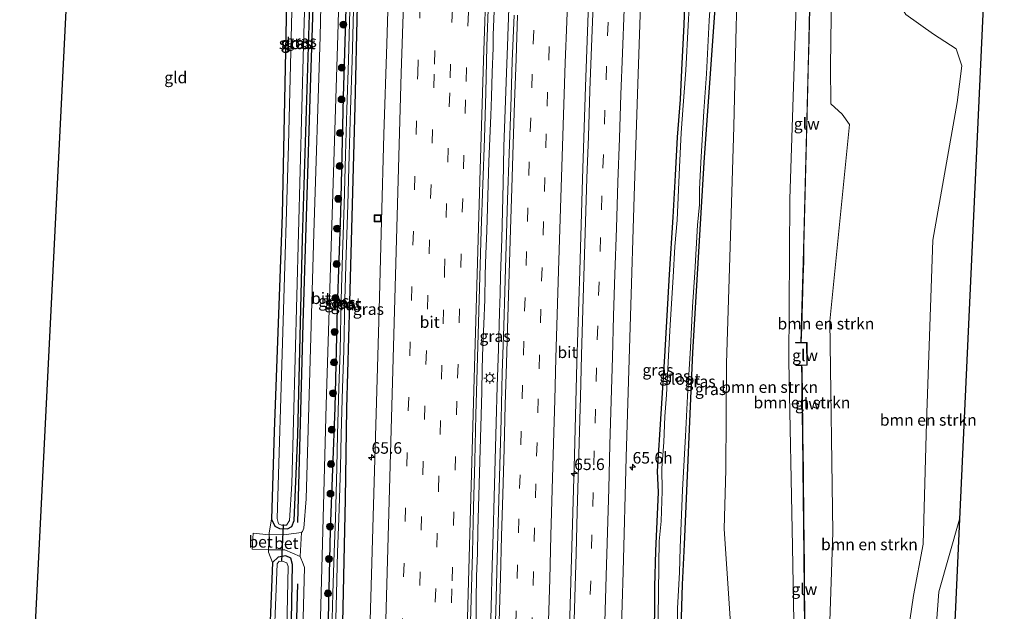
# Model space of a CAD drawing. Units: metres. Extents: x 130000 to 140010, y 449998 to 456253.
# Drawn here: x 132766 to 132980, y 451260 to 451389 of the extents above; entities that cross this region are included whole.
import ezdxf
from ezdxf.enums import TextEntityAlignment as Align

# ---------------------------------------------------------------- set-up
doc = ezdxf.new("R2010")
doc.units = ezdxf.units.M
doc.linetypes.add('VW-3-9_STREEP', pattern=[12, 3, -9])
doc.layers.get('0').update_dxf_attribs({"lineweight": 25})
for name, color, linetype, lineweight in [('B-ME-AM-KILOMETR-S-B1', 7, 'Continuous', 18), ('B-ME-BV-GELEIDECONSTRUCTIE-GELEIDERAIL-L-B1', 213, 'BV-GELEIDERAIL', 18), ('B-ME-GR-BOMENRIJ-L-B1', 10, 'Continuous', 25), ('B-ME-GR-BOMENSTRUIKEN-GV-B6', 93, 'Continuous', 18), ('B-ME-GR-BOOM-S-B1', 93, 'Continuous', 18), ('B-ME-GW-INSTEEKWATERGANG-L-B1', 10, 'Continuous', 25), ('B-ME-GW-KRUINLIJN-L-B1', 93, 'Continuous', 18), ('B-ME-GW-TEENLIJN-L-B1', 93, 'Continuous', 18), ('B-ME-IE-GRASLAND-GV-B6', 93, 'Continuous', 18), ('B-ME-IE-GRONDWERKLIJN-GROND_INGERICHT-GV-B6', 253, 'Continuous', 18), ('B-ME-IE-INRICHTINGSELEMENT-S-B1', 253, 'Continuous', 18), ('B-ME-IE-MEUBILAIR_WEGMEUBILAIR-LICHTMAST-S-B1', 8, 'Continuous', 18), ('B-ME-IE-TERREINAFSCHEIDING-DOORGANG-L-B1', 8, 'IE-TERREINAFSCHEIDING-KUNSTMATIG-OPEN', 18), ('B-ME-KG-KADASTRAAL-OPNAMEDTMGRENS-L-B1', 10, 'Continuous', 25), ('B-ME-KW-DUIKER-L-B1', 10, 'Continuous', 25), ('B-ME-KW-GELUIDSWERING-GV-B6', 8, 'Continuous', 18), ('B-ME-KW-SCHERM-L-B1', 8, 'Continuous', 18), ('B-ME-OG-WATER-GV-B6', 153, 'Continuous', 18), ('B-ME-VH-VERH_SOORT-BETON-OVERIG-GV-B6', 8, 'IE-TERREINAFSCHEIDING-NATUURLIJK-HOUTWAL', 18), ('B-ME-VH-VERH_SOORT-BITUMEN-GV-B6', 8, 'IE-TERREINAFSCHEIDING-NATUURLIJK-HOUTWAL', 18), ('B-ME-VW-MARKERING-39STREEP-015-L-B1', 255, 'VW-3-9_STREEP', 18), ('B-ME-VW-MARKERING-STREEP-015-L-B1', 7, 'Continuous', 18)]:
    doc.layers.add(name, color=color, linetype=linetype, lineweight=lineweight)
doc.styles.add('NLCS-ISO', font='NLCS-ISO.TTF')
doc.linetypes.add('BV-GELEIDERAIL', pattern='A,10,-3,[108,NLCS.SHX,S=1,R=0,X=0,Y=0],-3', length=16)
doc.linetypes.add('IE-TERREINAFSCHEIDING-KUNSTMATIG-OPEN', pattern='A,7,-1.5,[67,NLCS.SHX,S=0.75,R=0,X=0,Y=0],-1.5', length=10)
doc.linetypes.add('IE-TERREINAFSCHEIDING-NATUURLIJK-HOUTWAL', pattern='A,7,-1.5,[67,NLCS.SHX,S=0.75,R=45,X=0,Y=0],-1.5,7,-1.5,[70,NLCS.SHX,S=0.75,R=0,X=0,Y=0],-1.5', length=20)

# ---------------------------------------------------------------- blocks, each defined once
blk = doc.blocks.new('put')
for p, q in [((0.75, 0.75), (-0.75, 0.75)), ((-0.75, 0.75), (-0.75, -0.75)), ((0.75, -0.75), (0.75, 0.75)), ((-0.75, -0.75), (0.75, -0.75))]:
    blk.add_line(p, q)
blk.add_lwpolyline([(-0.625, 0.625), (0.625, 0.625), (0.625, -0.625), (-0.625, -0.625)], close=True)
blk = doc.blocks.new('boom')
blk.add_hatch(color=256).paths.add_polyline_path([(-0.75, 0, 1), (0.75, 0, 1)])
blk.add_circle((0, 0), 0.75)
blk = doc.blocks.new('hecto')
for p, q in [((0, 0.625), (-0.625, 0)), ((0, -0.625), (0, 0.625)), ((-0.625, 0), (0.625, 0)), ((0.625, 0), (0, -0.625))]:
    blk.add_line(p, q)
blk = doc.blocks.new('lantaarnpaal')
for p, q in [((-0.75, 0), (-1.25, 0)), ((-0.88, 0.88), (-0.53, 0.53)), ((0, 0.75), (0, 1.25)), ((0.53, 0.53), (0.88, 0.88)), ((0.75, 0), (1.25, 0)), ((-0.53, -0.53), (-0.88, -0.88)), ((0, -0.75), (0, -1.25)), ((0.53, -0.53), (0.88, -0.88))]:
    blk.add_line(p, q)
blk.add_circle((0, 0), 0.75)

msp = doc.modelspace()

# ---------------------------------------------------------------- linework, layer by layer
at = {"layer": 'B-ME-BV-GELEIDECONSTRUCTIE-GELEIDERAIL-L-B1'}
for points in [[(132882.68, 451152.67, 1.65), (132883.3, 451175.56, 1.64), (132883.85, 451195.56, 1.69), (132884.36, 451214.22, 1.66), (132884.97, 451234.24, 1.72), (132885.5, 451254.19, 1.68), (132886.04, 451274.32, 1.67), (132886.59, 451294.23, 1.67), (132887.12, 451314.23, 1.65), (132887.77, 451334.2, 1.67), (132888.38, 451354.2, 1.66), (132889, 451374.2, 1.67), (132889.77, 451394.19, 1.66), (132890.6, 451414.15, 1.66), (132891.49, 451434.1, 1.66), (132892.59, 451454.03, 1.66), (132893.78, 451473.9, 1.66), (132894.12, 451479.04, 1.69)], [(132872.41, 451393.19, 2.03), (132872.15, 451385.2, 2.05), (132872.14, 451385.02, 2.05), (132871.84, 451377.2, 2.08), (132871.59, 451369.18, 2.07), (132871.31, 451361.19, 2.08), (132871.15, 451353.18, 2.07), (132870.82, 451341.19, 2.09), (132870.72, 451337.19, 2.06), (132870.6, 451333.22, 2.07), (132870.5, 451329.22, 2.07), (132870.35, 451325.19, 2.07), (132870.11, 451317.23, 2.1), (132869.83, 451309.23, 2.1), (132869.61, 451301.22, 2.1), (132869.38, 451293.22, 2.05), (132869.16, 451285.22, 2.04), (132868.98, 451277.25, 2.06), (132868.73, 451270.24, 2.06), (132868.56, 451261.23, 2.06), (132868.17, 451248.86, 2.06)], [(132869.2, 451390.58, 2.02), (132868.99, 451385.4, 2.03), (132868.96, 451382.57, 2.04), (132868.77, 451377.28, 2.06), (132868.61, 451371.95, 2.06), (132868.45, 451367.91, 2.05), (132868.24, 451362.91, 2.08), (132868.03, 451357.92, 2.07), (132867.87, 451352.92, 2.07), (132867.73, 451347.92, 2.07), (132867.57, 451342.92, 2.05), (132867.41, 451337.92, 2.06), (132867.27, 451333.34, 2.09), (132867.13, 451328.01, 2.04), (132866.94, 451322.67, 2.05), (132866.75, 451317.94, 2.07), (132866.61, 451312.94, 2.07), (132866.49, 451307.94, 2.08), (132866.34, 451302.94, 2.08), (132866.2, 451297.94, 2.09), (132866.08, 451292.94, 2.05), (132865.93, 451287.95, 2.07), (132865.79, 451282.95, 2.07), (132865.67, 451277.95, 2.08), (132865.54, 451272.96, 2.07), (132865.39, 451267.96, 2.08), (132865.28, 451262.7, 2.06), (132865.28, 451258.66, 2.09)]]:
    msp.add_polyline3d(points, dxfattribs=at)
at = {"layer": 'B-ME-GR-BOMENRIJ-L-B1'}
for points in [[(132832.71, 451487.12, 0.28), (132831.32, 451437.27, 0.31), (132829.24, 451373.9, 0.5), (132827.68, 451322.69, 0.56), (132826.51, 451279.62, 0.42)], [(132826.53, 451266.33, 0.42), (132825.09, 451216.05, 0.49), (132823.64, 451164.29, 0.49)]]:
    msp.add_polyline3d(points, dxfattribs=at)
at = {"layer": 'B-ME-GR-BOMENSTRUIKEN-GV-B6'}
for points in [[(132919.13, 451278.24, 0.21), (132919.49, 451291.04, 0.02), (132919.63, 451314.19, 0.02), (132920.3, 451337.09, 0.15), (132921.23, 451365.5, 0.14), (132921.7, 451387.23, 0.25), (132922.44, 451411.89, 0.19), (132923.45, 451432.07, 0.13), (132924.35, 451451.76, 0.13), (132925.71, 451470.76, 0.33), (132925.76, 451471.46, 0.33), (132938.38, 451468.52, 7.08), (132936.41, 451438.32, 7.08), (132935.6, 451417.82, 7.16), (132934.53, 451385.28, 7.06), (132933.35, 451349.77, 7.17), (132933.12, 451314.64, 7.13), (132933.96, 451274.45, 7.21), (132934.55, 451241.96, 6.81)], [(132934.55, 451241.96, 6.81), (132933.96, 451274.45, 7.21), (132933.12, 451314.64, 7.13), (132933.35, 451349.77, 7.17), (132934.53, 451385.28, 7.06), (132935.6, 451417.82, 7.16), (132936.41, 451438.32, 7.08), (132938.38, 451468.52, 7.08), (132940.9, 451467.92, 7.16)], [(132975.94, 451405.65, 0.39), (132970.19, 451280.34, 0.24), (132965.73, 451264.55, 0.4), (132964.23, 451245.31, 0.28)], [(132942.47, 451400.22, 7.18), (132942.21, 451378.54, 7.13), (132942.26, 451370.46, 7.04), (132944.68, 451368.2, 7.1), (132946.32, 451365.94, 7.17), (132942.02, 451323.32, 7.13), (132942.68, 451277.47, 7.14), (132941.54, 451243.24, 6.83)], [(132941.54, 451243.24, 6.83), (132942.68, 451277.47, 7.14), (132942.02, 451323.32, 7.13), (132946.32, 451365.94, 7.17), (132944.68, 451368.2, 7.1), (132942.26, 451370.46, 7.04), (132942.21, 451378.54, 7.13), (132942.47, 451400.22, 7.18)], [(132936.97, 451226.99, 5.89), (132936.57, 451265.9, 6.53), (132936.53, 451269.79, 6.51), (132936.46, 451275.8, 6.72), (132936.4, 451280.38, 6.81), (132936.37, 451283.07, 6.84), (132936.32, 451287.09, 6.84), (132936.29, 451290.72, 6.85), (132936.23, 451295.02, 6.83), (132936.2, 451298.37, 6.84), (132936.16, 451301.74, 6.86), (132936.12, 451305.01, 6.88), (132936.08, 451308.64, 6.89), (132936.05, 451311.24, 6.91), (132936.03, 451313.11, 6.92), (132935.97, 451313.7, 6.92), (132937.15, 451313.73, 6.96), (132937.1, 451318.69, 6.92), (132935.83, 451318.68, 6.85), (132935.94, 451321.83, 6.87), (132936.03, 451324.74, 6.89), (132936.11, 451327.22, 6.9), (132936.2, 451329.92, 6.88), (132936.27, 451332.9, 6.88), (132936.36, 451336.22, 7), (132936.43, 451339.52, 7.01), (132937.37, 451377.67, 6.19), (132937.43, 451380, 6.28), (132937.48, 451382.21, 6.34), (132937.54, 451384.62, 6.43), (132937.62, 451388.21, 6.45), (132937.75, 451393.38, 6.47)], [(132937.6, 451390.43, 6.64), (132937.52, 451387.13, 6.53), (132937.45, 451384.2, 6.47), (132936.33, 451338.74, 7.03), (132936.21, 451333.64, 6.99), (132936.07, 451328.89, 7), (132935.73, 451318.7, 6.92), (132934.58, 451318.7, 6.85), (132934.58, 451318.61, 6.85), (132936.99, 451318.58, 7), (132937.03, 451313.84, 6.97), (132934.66, 451313.79, 6.83), (132934.66, 451313.69, 6.83), (132935.88, 451313.7, 6.9), (132935.92, 451313.08, 6.9), (132935.95, 451311.21, 6.89), (132935.99, 451308.13, 6.88), (132936.04, 451303.28, 6.86), (132936.09, 451298.24, 6.83), (132936.18, 451292.34, 6.81), (132936.2, 451289.57, 6.78), (132936.23, 451286.94, 6.77), (132936.27, 451283.52, 6.75), (132936.3, 451280.53, 6.74), (132936.34, 451277.55, 6.72), (132936.38, 451274, 6.7), (132936.41, 451271.15, 6.68), (132936.47, 451266.26, 6.67), (132936.5, 451262.64, 6.66), (132936.55, 451258.04, 6.65)], [(132957.9, 451248.03, 0.5), (132960.23, 451263.8, 0.57), (132962.3, 451274.89, 0.71), (132963, 451301.29, 0.74), (132964.4, 451340.86, 0.6), (132969.64, 451370.76, 0.59), (132970.7, 451378.66, 0.65), (132969.48, 451382.36, 0.74), (132964.55, 451385.57, 0.7), (132958.51, 451389.83, 0.61)], [(132958.51, 451389.83, 0.61), (132964.55, 451385.57, 0.7), (132969.48, 451382.36, 0.74), (132970.7, 451378.66, 0.65), (132969.64, 451370.76, 0.59), (132964.4, 451340.86, 0.6), (132963, 451301.29, 0.74), (132962.3, 451274.89, 0.71), (132960.23, 451263.8, 0.57), (132957.9, 451248.03, 0.5)], [(132921.48, 451242.63, 0.5), (132919.13, 451278.24, 0.21)]]:
    msp.add_polyline3d(points, dxfattribs=at)
at = {"layer": 'B-ME-GW-INSTEEKWATERGANG-L-B1'}
for points in [[(132840.01, 451491.84, 0.49), (132839.92, 451489.62, 0.48), (132839.58, 451477.77, 0.48), (132839.16, 451466.78, 0.48), (132838.96, 451460.22, 0.57), (132838.81, 451449.16, 0.57), (132838.55, 451439.22, 0.57), (132838.2, 451426.23, 0.57), (132838.06, 451423.87, 0.57), (132837.37, 451403.17, 0.44), (132836.41, 451371.96, 0.46), (132835.87, 451346.77, 0.44), (132835.11, 451326.26, 0.43), (132834.59, 451304.57, 0.47), (132833.62, 451277.95, 0.42), (132832.98, 451249.11, 0.42), (132831.99, 451215.97, 0.35), (132831.21, 451188.92, 0.36), (132830.51, 451162.93, 0.47)], [(132833.5, 451162.36, 0.43), (132833.74, 451176.9, 0.46), (132834.23, 451196.88, 0.49), (132835.15, 451219.94, 0.5), (132835.66, 451237.91, 0.41), (132836.34, 451257.88, 0.42), (132836.95, 451284.66, 0.47), (132837.18, 451304.45, 0.47), (132837.86, 451327.43, 0.5), (132838.45, 451348.61, 0.4), (132839.01, 451369.92, 0.46), (132839.54, 451391.77, 0.47), (132840.11, 451419.71, 0.52), (132840.27, 451425.78, 0.57), (132840.84, 451447.45, 0.76), (132841.25, 451462.61, 0.69), (132841.82, 451482.01, 0.59), (132842.09, 451491.35, 0.54)], [(132820.84, 451280.33, 0.19), (132821.57, 451278.83, 0.11), (132822.58, 451278.29, 0.15), (132824.35, 451278.23, 0.25), (132825.25, 451278.72, 0.36), (132825.82, 451280.08, 0.43), (132826.56, 451298.62, 0.45), (132827.58, 451341.26, 0.51), (132829.59, 451406.12, 0.48), (132830.86, 451459.73, 0.34), (132831.63, 451488.35, 0.35), (132831.15, 451488.96, 0.35), (132828.44, 451489.09, 0.36), (132827.79, 451488.91, 0.38), (132827.22, 451487.49, 0.37), (132826.25, 451457.7, 0.11), (132824.29, 451399.72, 0.13), (132823.19, 451346.37, 0.11), (132821.46, 451299.4, 0.1), (132820.84, 451280.33, 0.19)], [(132903.98, 451256.62, 0.26), (132904.07, 451261.19, 0.26), (132904.07, 451265.75, 0.26), (132904.31, 451273.39, -0.1), (132904.88, 451286.24, 0.04), (132904.65, 451290.73, 0.04), (132906.25, 451315.64, 0.15), (132907.22, 451333.45, 0.22), (132908.07, 451345.84, 0.31), (132908.51, 451354.97, 0.31), (132909.01, 451363.23, 0.29), (132909.6, 451371.38, 0.29), (132909.9, 451377.85, 0.29), (132910.39, 451387.57, 0.29), (132910.74, 451396, 0.33), (132911.38, 451407.57, 0.33), (132911.99, 451415.69, 0.22), (132912.53, 451426.31, 0.22), (132913.16, 451434.83, 0.22), (132913.55, 451442.48, 0.22), (132914.03, 451451.03, 0.22), (132914.52, 451459.5, 0.22), (132915.16, 451468.76, 0.22), (132915.58, 451473.89, 0.15)], [(132921.67, 451472.43, 0.17), (132919.48, 451436.35, 0.15), (132917.5, 451397.36, 0.47), (132914.71, 451357.75, 0.03), (132912.26, 451316.47, 0.07), (132910.39, 451274.84, 0.23), (132910.02, 451266.16, 0.24), (132909.2, 451240.08, 0.24), (132908.37, 451213.39, 0.24), (132907.46, 451180.81, 0.07), (132906.54, 451147.82, -0.11)], [(132822.78, 451164.46, 0.26), (132824.53, 451221.96, 0.5), (132825.39, 451270.52, 0.38), (132825.05, 451271.87, 0.26), (132823.98, 451272.36, 0.25), (132822.28, 451272.11, 0.35), (132821.07, 451270.91, 0.27), (132820.14, 451247.39, 0.1), (132820.11, 451246.55, 0.1), (132819.65, 451235.04, 0.19), (132819.38, 451217.97, 0.09), (132818.35, 451188.65, 0.22), (132817.53, 451165.51, 0.22)]]:
    msp.add_polyline3d(points, dxfattribs=at)
at = {"layer": 'B-ME-GW-KRUINLIJN-L-B1'}
for points in [[(132934.49, 451142.35, 5.75), (132934.33, 451170.59, 5.64), (132935.15, 451221.44, 6.32), (132934.55, 451241.96, 6.81), (132933.96, 451274.45, 7.21), (132933.12, 451314.64, 7.13), (132933.35, 451349.77, 7.17), (132934.53, 451385.28, 7.06), (132935.6, 451417.82, 7.16), (132936.41, 451438.32, 7.08), (132938.38, 451468.52, 7.08)], [(132959.19, 451463.48, 2.59), (132944.59, 451416.24, 7.18), (132942.47, 451400.22, 7.18), (132942.21, 451378.54, 7.13), (132942.26, 451370.46, 7.04), (132944.68, 451368.2, 7.1), (132946.32, 451365.94, 7.17), (132942.02, 451323.32, 7.13), (132942.68, 451277.47, 7.14), (132941.54, 451243.24, 6.83), (132940.5, 451223.73, 6.33), (132940.39, 451221.73, 6.29), (132940.13, 451205.93, 5.45), (132940.95, 451164.91, 5.54), (132940.6, 451141.14, 5.6)]]:
    msp.add_polyline3d(points, dxfattribs=at)
at = {"layer": 'B-ME-GW-TEENLIJN-L-B1'}
for points in [[(132933.55, 451142.53, 5.15), (132931.13, 451156.77, 3.6), (132928.11, 451173.16, 1.93), (132926.44, 451183.46, 1.01), (132926.44, 451193.2, 0.91), (132927, 451210.95, 0.91), (132925.68, 451220.64, 0.86), (132921.48, 451242.63, 0.5), (132919.13, 451278.24, 0.21), (132919.49, 451291.04, 0.02), (132919.63, 451314.19, 0.02), (132920.3, 451337.09, 0.15), (132921.23, 451365.5, 0.14), (132921.7, 451387.23, 0.25), (132922.44, 451411.89, 0.19), (132923.45, 451432.07, 0.13), (132924.35, 451451.76, 0.13), (132925.71, 451470.76, 0.33), (132925.76, 451471.46, 0.33)], [(132961.01, 451463.01, 0.5), (132958.46, 451450.48, 0.45), (132955.49, 451425.92, 0.37), (132954.43, 451401.22, 0.49), (132955.31, 451395.09, 0.51), (132958.51, 451389.83, 0.61), (132964.55, 451385.57, 0.7), (132969.48, 451382.36, 0.74), (132970.7, 451378.66, 0.65), (132969.64, 451370.76, 0.59), (132964.4, 451340.86, 0.6), (132963, 451301.29, 0.74), (132962.3, 451274.89, 0.71), (132960.23, 451263.8, 0.57), (132957.9, 451248.03, 0.5), (132956.4, 451225.95, 0.43), (132957.41, 451179.93, 0.38), (132955.43, 451138.12, 0.47)]]:
    msp.add_polyline3d(points, dxfattribs=at)
at = {"layer": 'B-ME-IE-GRASLAND-GV-B6'}
for points in [[(132830.86, 451234.92, 0.36), (132831.84, 451272.37, 0.3), (132832.73, 451305.16, 0.49), (132835.28, 451385.37, 0.48), (132836.51, 451429.13, 0.51), (132836.6, 451432.38, 0.51), (132837.88, 451477.74, 0.48), (132838.37, 451492.41, 0.57), (132840.01, 451491.84, 0.49), (132839.92, 451489.62, 0.48), (132839.58, 451477.77, 0.48), (132839.16, 451466.78, 0.48), (132838.96, 451460.22, 0.57), (132838.81, 451449.16, 0.57), (132838.55, 451439.22, 0.57), (132838.2, 451426.23, 0.57), (132838.06, 451423.87, 0.57), (132837.37, 451403.17, 0.44), (132836.41, 451371.96, 0.46), (132835.87, 451346.77, 0.44), (132835.11, 451326.26, 0.43), (132834.59, 451304.57, 0.47), (132833.62, 451277.95, 0.42), (132832.98, 451249.11, 0.42)], [(132831.63, 451488.35, 0.35), (132830.86, 451459.73, 0.34), (132829.59, 451406.12, 0.48), (132827.58, 451341.26, 0.51), (132826.56, 451298.62, 0.45), (132825.82, 451280.08, 0.43), (132825.25, 451278.72, 0.36), (132824.35, 451278.23, 0.25), (132822.58, 451278.29, 0.15), (132821.57, 451278.83, 0.11), (132820.84, 451280.33, 0.19), (132821.46, 451299.4, 0.1), (132823.19, 451346.37, 0.11), (132824.29, 451399.72, 0.13), (132826.25, 451457.7, 0.11), (132827.22, 451487.49, 0.37), (132827.79, 451488.91, 0.38), (132828.44, 451489.09, 0.36), (132831.15, 451488.96, 0.35), (132831.63, 451488.35, 0.35)], [(132822.37, 451279.32, -0.52), (132823.01, 451279.02, -0.52), (132824.11, 451279.08, -0.52), (132824.8, 451280.05, -0.52), (132825.25, 451287.99, -0.52), (132827.82, 451383.19, -0.52), (132830.02, 451458.37, -0.51), (132830.61, 451487.39, -0.51), (132830.23, 451487.86, -0.51), (132829.7, 451488.12, -0.51), (132828.46, 451487.96, -0.51), (132828.09, 451487.31, -0.51), (132826.94, 451457.35, -0.51), (132824.53, 451361.47, -0.55), (132822.11, 451280.5, -0.52), (132822.37, 451279.32, -0.52)], [(132909.2, 451240.08, 0.24), (132910.02, 451266.16, 0.24), (132910.39, 451274.84, 0.23), (132912.26, 451316.47, 0.07), (132914.71, 451357.75, 0.03), (132917.5, 451397.36, 0.47), (132919.48, 451436.35, 0.15), (132921.67, 451472.43, 0.17), (132925.76, 451471.46, 0.33), (132925.71, 451470.76, 0.33), (132924.35, 451451.76, 0.13), (132923.45, 451432.07, 0.13), (132922.44, 451411.89, 0.19), (132921.7, 451387.23, 0.25), (132921.23, 451365.5, 0.14), (132920.3, 451337.09, 0.15), (132919.63, 451314.19, 0.02), (132919.49, 451291.04, 0.02), (132919.13, 451278.24, 0.21), (132921.48, 451242.63, 0.5)], [(132912.79, 451415.86, -0.45), (132911.27, 451387.45, -0.45), (132910.77, 451377.75, -0.46), (132910.21, 451370.09, -0.46), (132909.8, 451364.13, -0.46), (132909.41, 451356.74, -0.46), (132908.92, 451345.21, -0.46), (132908.37, 451339.48, -0.46), (132908.06, 451332.85, -0.46), (132907.41, 451322.5, -0.46), (132907.06, 451315.76, -0.46), (132906.57, 451307.33, -0.46), (132906.25, 451302.59, -0.46), (132906, 451297.02, -0.46), (132905.58, 451291.43, -0.46), (132905.66, 451286.41, -0.46), (132905.43, 451279.91, -0.46), (132904.98, 451275.57, -0.46), (132904.94, 451270.59, -0.46), (132904.83, 451263.98, -0.46), (132904.73, 451255.19, -0.46)], [(132832.04, 451411.52, 0.5), (132831.46, 451385.07, 0.41), (132830.04, 451342.36, 0.36), (132828.39, 451284.75, 0.27), (132827.88, 451278.41, 0.28), (132827.56, 451277.7, 0.3), (132827.38, 451277.44, 0.25), (132824.04, 451277.04, 0.25), (132820.35, 451276.95, 0.1), (132820.36, 451277.35, 0.09), (132820.84, 451280.33, 0.19), (132821.57, 451278.83, 0.11), (132822.58, 451278.29, 0.15), (132824.35, 451278.23, 0.25), (132825.25, 451278.72, 0.36), (132825.82, 451280.08, 0.43), (132826.56, 451298.62, 0.45), (132827.58, 451341.26, 0.51), (132829.59, 451406.12, 0.48)], [(132832.98, 451249.11, 0.42), (132833.62, 451277.95, 0.42), (132834.59, 451304.57, 0.47), (132835.11, 451326.26, 0.43), (132835.87, 451346.77, 0.44), (132836.41, 451371.96, 0.46), (132837.37, 451403.17, 0.44)], [(132908.88, 451255.29, -0.45), (132909.01, 451261.07, -0.45), (132909.41, 451268.79, -0.45), (132909.59, 451274.13, -0.45), (132910.09, 451286.73, -0.45), (132910.69, 451298.37, -0.45), (132911.15, 451307.03, -0.45), (132911.77, 451317.54, -0.45), (132912.26, 451326.39, -0.45), (132912.71, 451333.84, -0.45), (132913.32, 451344.12, -0.45), (132913.73, 451348.61, -0.45), (132913.73, 451351.85, -0.45), (132914.02, 451357.74, -0.45), (132914.69, 451368.85, -0.45), (132915.29, 451376.93, -0.45), (132915.86, 451388.52, -0.45), (132916.96, 451404.08, -0.45)], [(132846.51, 451402.58, 1.02), (132845.87, 451383.45, 0.96), (132845.28, 451363.8, 0.9), (132844.73, 451344.97, 0.91), (132844.21, 451325.81, 0.89), (132843.67, 451305.72, 0.87), (132843.11, 451285.95, 0.86), (132842.52, 451265.91, 0.87), (132841.94, 451245.88, 0.88)], [(132896.53, 451247.64, 0.64), (132897.17, 451268.93, 0.59), (132897.83, 451293.8, 0.56), (132898.75, 451324.37, 0.59), (132899.57, 451350.43, 0.63), (132900.36, 451374.81, 0.62), (132901.27, 451400.52, 0.63)], [(132917.5, 451397.36, 0.47), (132914.71, 451357.75, 0.03), (132912.26, 451316.47, 0.07), (132910.39, 451274.84, 0.23), (132910.02, 451266.16, 0.24), (132909.2, 451240.08, 0.24)], [(132903.98, 451256.62, 0.26), (132904.07, 451261.19, 0.26), (132904.07, 451265.75, 0.26), (132904.31, 451273.39, -0.1), (132904.88, 451286.24, 0.04), (132904.65, 451290.73, 0.04), (132906.25, 451315.64, 0.15), (132907.22, 451333.45, 0.22), (132908.07, 451345.84, 0.31), (132908.51, 451354.97, 0.31), (132909.01, 451363.23, 0.29), (132909.6, 451371.38, 0.29), (132909.9, 451377.85, 0.29), (132910.39, 451387.57, 0.29), (132910.74, 451396, 0.33)], [(132910.74, 451396, 0.33), (132910.39, 451387.57, 0.29), (132909.9, 451377.85, 0.29), (132909.6, 451371.38, 0.29), (132909.01, 451363.23, 0.29), (132908.51, 451354.97, 0.31), (132908.07, 451345.84, 0.31), (132907.22, 451333.45, 0.22), (132906.25, 451315.64, 0.15), (132904.65, 451290.73, 0.04), (132904.88, 451286.24, 0.04), (132904.31, 451273.39, -0.1), (132904.07, 451265.75, 0.26), (132904.07, 451261.19, 0.26), (132903.98, 451256.62, 0.26)], [(132863.9, 451253, 1.4), (132864.2, 451262.99, 1.38), (132864.48, 451272.98, 1.39), (132864.73, 451282.98, 1.41), (132865.01, 451292.98, 1.4), (132865.24, 451302.98, 1.42), (132865.52, 451312.97, 1.4), (132865.77, 451322.97, 1.38), (132866.08, 451332.96, 1.38), (132866.36, 451342.96, 1.36), (132866.74, 451352.95, 1.34), (132867.08, 451362.95, 1.33), (132867.35, 451372.94, 1.3), (132867.58, 451382.94, 1.28), (132867.94, 451392.92, 1.24)], [(132837.88, 451390.8, -0.02), (132837.59, 451379.9, -0.02), (132837.21, 451369.21, -0.02), (132836.91, 451359.36, -0.02), (132836.66, 451348.54, -0.02), (132836.31, 451337.78, -0.02), (132836.02, 451328.02, -0.02), (132835.76, 451316.9, -0.02), (132835.5, 451308.84, -0.02), (132835.22, 451298.74, -0.02), (132835.07, 451291.55, -0.02), (132834.72, 451280.48, -0.02), (132834.43, 451273.2, -0.06), (132834.2, 451264.2, -0.06), (132833.98, 451255.97, -0.14)], [(132834.76, 451255.95, -0.14), (132834.98, 451264.18, -0.06), (132835.21, 451273.17, -0.06), (132835.5, 451280.46, -0.02), (132835.85, 451291.53, -0.02), (132836, 451298.72, -0.02), (132836.28, 451308.82, -0.02), (132836.54, 451316.88, -0.02), (132836.8, 451328, -0.02), (132837.08, 451337.76, -0.02), (132837.44, 451348.52, -0.02), (132837.69, 451359.34, -0.02), (132837.99, 451369.18, -0.02), (132838.37, 451379.88, -0.02), (132838.66, 451390.78, -0.02)], [(132839.54, 451391.77, 0.47), (132839.01, 451369.92, 0.46), (132838.45, 451348.61, 0.4), (132837.86, 451327.43, 0.5), (132837.18, 451304.45, 0.47), (132836.95, 451284.66, 0.47), (132836.34, 451257.88, 0.42)], [(132836.34, 451257.88, 0.42), (132836.95, 451284.66, 0.47), (132837.18, 451304.45, 0.47), (132837.86, 451327.43, 0.5), (132838.45, 451348.61, 0.4), (132839.01, 451369.92, 0.46), (132839.54, 451391.77, 0.47)], [(132873.5, 451389.67, 1.31), (132873.12, 451379.68, 1.3), (132872.8, 451369.69, 1.32), (132872.41, 451359.69, 1.32), (132872.09, 451349.7, 1.31), (132871.8, 451339.7, 1.33), (132871.49, 451329.71, 1.34), (132871.29, 451322.21, 1.34), (132870.96, 451312.03, 1.33), (132870.71, 451302.04, 1.33), (132870.4, 451292.04, 1.31), (132870.1, 451282.04, 1.29), (132869.82, 451271.81, 1.27), (132869.53, 451260.38, 1.28), (132869.26, 451252.05, 1.33)], [(132970.19, 451280.34, 0.24), (132967.35, 451218.54, 0.12), (132964.63, 451136.29, 0.1), (132961.42, 451136.93, 0.42), (132964.03, 451227.1, 0.15), (132964.23, 451245.31, 0.28), (132965.73, 451264.55, 0.4), (132970.19, 451280.34, 0.24)], [(132825.1, 451164, 0.32), (132822.78, 451164.46, 0.26), (132824.53, 451221.96, 0.5), (132825.39, 451270.52, 0.38), (132825.05, 451271.87, 0.26), (132823.98, 451272.36, 0.25), (132822.28, 451272.11, 0.35), (132821.07, 451270.91, 0.27), (132820.21, 451273.2, 0.05), (132820.23, 451273.69, 0), (132823.73, 451273.67, 0.18), (132827.11, 451272.23, 0.23), (132827.75, 451270.63, 0.29), (132828, 451269.86, 0.29), (132827.51, 451250.71, 0.26), (132826.85, 451230.93, 0.29), (132825.86, 451193.51, 0.33), (132825.1, 451164, 0.32)], [(132822.78, 451164.46, 0.26), (132821.82, 451164.64, -0.52), (132822.53, 451187.71, -0.52), (132823.44, 451222.93, -0.52), (132824.5, 451270.08, -0.52), (132824.19, 451270.84, -0.52), (132823.43, 451271.14, -0.52), (132822.51, 451271.25, -0.52), (132822.1, 451270.68, -0.52), (132821.19, 451247.1, -0.51), (132820.14, 451247.39, 0.1), (132821.07, 451270.91, 0.27), (132822.28, 451272.11, 0.35), (132823.98, 451272.36, 0.25), (132825.05, 451271.87, 0.26), (132825.39, 451270.52, 0.38), (132824.53, 451221.96, 0.5), (132822.78, 451164.46, 0.26)]]:
    msp.add_polyline3d(points, dxfattribs=at)
at = {"layer": 'B-ME-IE-GRONDWERKLIJN-GROND_INGERICHT-GV-B6'}
for points in [[(132769.6, 451257.74, -0.13), (132780.58, 451477.37, 0.27), (132780.51, 451506.26, 0.36), (132827.02, 451495.12, 0.33), (132826.36, 451494.74, 0.37)], [(132826.36, 451494.74, 0.37), (132826.34, 451494.17, 0.19), (132822.64, 451494.27, 0.19), (132822.55, 451491, 0.19), (132826.21, 451491.05, 0.17), (132826.19, 451490.44, 0.21), (132827.22, 451487.49, 0.37), (132826.25, 451457.7, 0.11), (132824.29, 451399.72, 0.13), (132823.19, 451346.37, 0.11), (132821.46, 451299.4, 0.1), (132820.84, 451280.33, 0.19), (132820.36, 451277.35, 0.09), (132820.35, 451276.95, 0.1), (132816.88, 451277.33, 0), (132816.66, 451273.83, -0.03), (132820.23, 451273.69, 0), (132820.21, 451273.2, 0.05), (132821.07, 451270.91, 0.27), (132820.14, 451247.39, 0.1)]]:
    msp.add_polyline3d(points, dxfattribs=at)
at = {"layer": 'B-ME-IE-TERREINAFSCHEIDING-DOORGANG-L-B1'}
msp.add_polyline3d([(132820.36, 451277.35, 0.09), (132820.35, 451276.95, 0.1), (132820.23, 451273.69, 0), (132820.21, 451273.2, 0.05)], dxfattribs=at)
at = {"layer": 'B-ME-KG-KADASTRAAL-OPNAMEDTMGRENS-L-B1'}
for points in [[(132780.51, 451506.26, 0.36), (132780.58, 451477.37, 0.27), (132769.6, 451257.74, -0.13), (132769.56, 451256.9, -0.47), (132769.49, 451255.52, -0.47), (132769.42, 451254.16, 0.2), (132767.95, 451224.67, 0.12), (132766.22, 451175.7, 0.12)], [(132979.9, 451458.48, -0.08), (132979.54, 451453.93, -0.89), (132976.6, 451416.79, -0.89), (132976.55, 451416.22, -0.17), (132976.24, 451412.25, 0.11), (132976.17, 451410.73, 0.22), (132976.02, 451407.49, 0.25), (132975.94, 451405.65, 0.39), (132970.19, 451280.34, 0.24), (132967.35, 451218.54, 0.12), (132964.63, 451136.29, 0.1)]]:
    msp.add_polyline3d(points, dxfattribs=at)
at = {"layer": 'B-ME-KW-DUIKER-L-B1'}
msp.add_line((132823.42, 451279.17, -0.55), (132823.04, 451271.14, -0.52), dxfattribs=at)
at = {"layer": 'B-ME-KW-GELUIDSWERING-GV-B6'}
for points in [[(132937.75, 451393.38, 6.47), (132937.62, 451388.21, 6.45), (132937.54, 451384.62, 6.43), (132937.48, 451382.21, 6.34), (132937.43, 451380, 6.28), (132937.37, 451377.67, 6.19), (132936.43, 451339.52, 7.01), (132936.36, 451336.22, 7), (132936.27, 451332.9, 6.88), (132936.2, 451329.92, 6.88), (132936.11, 451327.22, 6.9), (132936.03, 451324.74, 6.89), (132935.94, 451321.83, 6.87), (132935.83, 451318.68, 6.85), (132937.1, 451318.69, 6.92), (132937.15, 451313.73, 6.96), (132935.97, 451313.7, 6.92), (132936.03, 451313.11, 6.92), (132936.05, 451311.24, 6.91), (132936.08, 451308.64, 6.89), (132936.12, 451305.01, 6.88), (132936.16, 451301.74, 6.86), (132936.2, 451298.37, 6.84), (132936.23, 451295.02, 6.83), (132936.29, 451290.72, 6.85), (132936.32, 451287.09, 6.84), (132936.37, 451283.07, 6.84), (132936.4, 451280.38, 6.81), (132936.46, 451275.8, 6.72), (132936.53, 451269.79, 6.51), (132936.57, 451265.9, 6.53), (132936.97, 451226.99, 5.89)], [(132936.55, 451258.04, 6.65), (132936.5, 451262.64, 6.66), (132936.47, 451266.26, 6.67), (132936.41, 451271.15, 6.68), (132936.38, 451274, 6.7), (132936.34, 451277.55, 6.72), (132936.3, 451280.53, 6.74), (132936.27, 451283.52, 6.75), (132936.23, 451286.94, 6.77), (132936.2, 451289.57, 6.78), (132936.18, 451292.34, 6.81), (132936.09, 451298.24, 6.83), (132936.04, 451303.28, 6.86), (132935.99, 451308.13, 6.88), (132935.95, 451311.21, 6.89), (132935.92, 451313.08, 6.9), (132935.88, 451313.7, 6.9), (132934.66, 451313.69, 6.83), (132934.66, 451313.79, 6.83), (132937.03, 451313.84, 6.97), (132936.99, 451318.58, 7), (132934.58, 451318.61, 6.85), (132934.58, 451318.7, 6.85), (132935.73, 451318.7, 6.92), (132936.07, 451328.89, 7), (132936.21, 451333.64, 6.99), (132936.33, 451338.74, 7.03), (132937.45, 451384.2, 6.47), (132937.52, 451387.13, 6.53), (132937.6, 451390.43, 6.64)]]:
    msp.add_polyline3d(points, dxfattribs=at)
at = {"layer": 'B-ME-KW-SCHERM-L-B1'}
for points in [[(132934.66, 451318.66, 1.01), (132935.81, 451318.64, 0.94), (132936.17, 451331.11, 1.01), (132936.61, 451348.13, 1.01), (132937.24, 451374.12, 1.01), (132937.66, 451391.13, 1.01), (132938.07, 451407.71, 0.99), (132938.08, 451410.41, 0.97), (132938.21, 451413.41, 0.95), (132938.12, 451414.73, 0.92)], [(132934.72, 451313.74, 0.85), (132935.94, 451313.75, 0.92), (132937.11, 451313.79, 0.99), (132937.05, 451318.63, 1.01), (132935.81, 451318.64, 0.94)], [(132935.91, 451217.66, 1.01), (132937.01, 451217.62, 0.94), (132936.75, 451243.32, 1.01), (132936.52, 451265.77, 1.01), (132936.11, 451301.36, 1.01), (132935.94, 451313.75, 0.92)]]:
    msp.add_polyline3d(points, dxfattribs=at)
at = {"layer": 'B-ME-OG-WATER-GV-B6'}
for points in [[(132824.11, 451279.08, -0.52), (132823.01, 451279.02, -0.52), (132822.37, 451279.32, -0.52), (132822.11, 451280.5, -0.52), (132824.53, 451361.47, -0.55), (132826.94, 451457.35, -0.51), (132828.09, 451487.31, -0.51), (132828.46, 451487.96, -0.51), (132829.7, 451488.12, -0.51), (132830.23, 451487.86, -0.51), (132830.61, 451487.39, -0.51), (132830.02, 451458.37, -0.51), (132827.82, 451383.19, -0.52), (132825.25, 451287.99, -0.52), (132824.8, 451280.05, -0.52), (132824.11, 451279.08, -0.52)], [(132904.73, 451255.19, -0.46), (132904.83, 451263.98, -0.46), (132904.94, 451270.59, -0.46), (132904.98, 451275.57, -0.46), (132905.43, 451279.91, -0.46), (132905.66, 451286.41, -0.46), (132905.58, 451291.43, -0.46), (132906, 451297.02, -0.46), (132906.25, 451302.59, -0.46), (132906.57, 451307.33, -0.46), (132907.06, 451315.76, -0.46), (132907.41, 451322.5, -0.46), (132908.06, 451332.85, -0.46), (132908.37, 451339.48, -0.46), (132908.92, 451345.21, -0.46), (132909.41, 451356.74, -0.46), (132909.8, 451364.13, -0.46), (132910.21, 451370.09, -0.46), (132910.77, 451377.75, -0.46), (132911.27, 451387.45, -0.45), (132912.79, 451415.86, -0.45)], [(132916.96, 451404.08, -0.45), (132915.86, 451388.52, -0.45), (132915.29, 451376.93, -0.45), (132914.69, 451368.85, -0.45), (132914.02, 451357.74, -0.45), (132913.73, 451351.85, -0.45), (132913.73, 451348.61, -0.45), (132913.32, 451344.12, -0.45), (132912.71, 451333.84, -0.45), (132912.26, 451326.39, -0.45), (132911.77, 451317.54, -0.45), (132911.15, 451307.03, -0.45), (132910.69, 451298.37, -0.45), (132910.09, 451286.73, -0.45), (132909.59, 451274.13, -0.45), (132909.41, 451268.79, -0.45), (132909.01, 451261.07, -0.45), (132908.88, 451255.29, -0.45)], [(132833.98, 451255.97, -0.14), (132834.2, 451264.2, -0.06), (132834.43, 451273.2, -0.06), (132834.72, 451280.48, -0.02), (132835.07, 451291.55, -0.02), (132835.22, 451298.74, -0.02), (132835.5, 451308.84, -0.02), (132835.76, 451316.9, -0.02), (132836.02, 451328.02, -0.02), (132836.31, 451337.78, -0.02), (132836.66, 451348.54, -0.02), (132836.91, 451359.36, -0.02), (132837.21, 451369.21, -0.02), (132837.59, 451379.9, -0.02), (132837.88, 451390.8, -0.02)], [(132838.66, 451390.78, -0.02), (132838.37, 451379.88, -0.02), (132837.99, 451369.18, -0.02), (132837.69, 451359.34, -0.02), (132837.44, 451348.52, -0.02), (132837.08, 451337.76, -0.02), (132836.8, 451328, -0.02), (132836.54, 451316.88, -0.02), (132836.28, 451308.82, -0.02), (132836, 451298.72, -0.02), (132835.85, 451291.53, -0.02), (132835.5, 451280.46, -0.02), (132835.21, 451273.17, -0.06), (132834.98, 451264.18, -0.06), (132834.76, 451255.95, -0.14)], [(132821.82, 451164.64, -0.52), (132818.95, 451165.22, -0.52), (132819.06, 451169.33, -0.52), (132819.92, 451209.68, -0.52), (132821.19, 451247.1, -0.51), (132822.1, 451270.68, -0.52), (132822.51, 451271.25, -0.52), (132823.43, 451271.14, -0.52), (132824.19, 451270.84, -0.52), (132824.5, 451270.08, -0.52), (132823.44, 451222.93, -0.52), (132822.53, 451187.71, -0.52), (132821.82, 451164.64, -0.52)]]:
    msp.add_polyline3d(points, dxfattribs=at)
at = {"layer": 'B-ME-VH-VERH_SOORT-BETON-OVERIG-GV-B6'}
for points in [[(132820.35, 451276.95, 0.1), (132820.23, 451273.69, 0), (132816.66, 451273.83, -0.03), (132816.88, 451277.33, 0), (132820.35, 451276.95, 0.1)], [(132827.38, 451277.44, 0.25), (132827.11, 451272.23, 0.23), (132823.73, 451273.67, 0.18), (132820.23, 451273.69, 0), (132820.35, 451276.95, 0.1), (132824.04, 451277.04, 0.25), (132827.38, 451277.44, 0.25)]]:
    msp.add_polyline3d(points, dxfattribs=at)
at = {"layer": 'B-ME-VH-VERH_SOORT-BITUMEN-GV-B6'}
for points in [[(132827.51, 451250.71, 0.26), (132828, 451269.86, 0.29), (132827.75, 451270.63, 0.29), (132827.11, 451272.23, 0.23), (132827.38, 451277.44, 0.25), (132827.56, 451277.7, 0.3), (132827.88, 451278.41, 0.28), (132828.39, 451284.75, 0.27), (132830.04, 451342.36, 0.36), (132831.46, 451385.07, 0.41), (132832.04, 451411.52, 0.5), (132832.84, 451437.51, 0.44), (132833.65, 451468.32, 0.45), (132834.3, 451486.79, 0.41), (132834.58, 451493.31, 0.61)], [(132834.58, 451493.31, 0.61), (132838.37, 451492.41, 0.57), (132837.88, 451477.74, 0.48), (132836.6, 451432.38, 0.51), (132836.51, 451429.13, 0.51), (132835.28, 451385.37, 0.48), (132832.73, 451305.16, 0.49), (132831.84, 451272.37, 0.3), (132830.86, 451234.92, 0.36)], [(132841.94, 451245.88, 0.88), (132842.52, 451265.91, 0.87), (132843.11, 451285.95, 0.86), (132843.67, 451305.72, 0.87), (132844.21, 451325.81, 0.89), (132844.73, 451344.97, 0.91), (132845.28, 451363.8, 0.9), (132845.87, 451383.45, 0.96), (132846.51, 451402.58, 1.02)], [(132901.27, 451400.52, 0.63), (132900.36, 451374.81, 0.62), (132899.57, 451350.43, 0.63), (132898.75, 451324.37, 0.59), (132897.83, 451293.8, 0.56), (132897.17, 451268.93, 0.59), (132896.53, 451247.64, 0.64)], [(132867.94, 451392.92, 1.24), (132867.58, 451382.94, 1.28), (132867.35, 451372.94, 1.3), (132867.08, 451362.95, 1.33), (132866.74, 451352.95, 1.34), (132866.36, 451342.96, 1.36), (132866.08, 451332.96, 1.38), (132865.77, 451322.97, 1.38), (132865.52, 451312.97, 1.4), (132865.24, 451302.98, 1.42), (132865.01, 451292.98, 1.4), (132864.73, 451282.98, 1.41), (132864.48, 451272.98, 1.39), (132864.2, 451262.99, 1.38), (132863.9, 451253, 1.4)], [(132869.26, 451252.05, 1.33), (132869.53, 451260.38, 1.28), (132869.82, 451271.81, 1.27), (132870.1, 451282.04, 1.29), (132870.4, 451292.04, 1.31), (132870.71, 451302.04, 1.33), (132870.96, 451312.03, 1.33), (132871.29, 451322.21, 1.34), (132871.49, 451329.71, 1.34), (132871.8, 451339.7, 1.33), (132872.09, 451349.7, 1.31), (132872.41, 451359.69, 1.32), (132872.8, 451369.69, 1.32), (132873.12, 451379.68, 1.3), (132873.5, 451389.67, 1.31)]]:
    msp.add_polyline3d(points, dxfattribs=at)
at = {"layer": 'B-ME-VW-MARKERING-39STREEP-015-L-B1'}
for points in [[(132846.5, 451159.87, 1.2), (132852.62, 451377.01, 1.11), (132853.49, 451402.76, 1.12), (132853.54, 451404.04, 1.12), (132854.45, 451428.4, 1.17), (132854.98, 451442.29, 1.21), (132855.58, 451456.02, 1.23), (132856.26, 451470.05, 1.27), (132857.24, 451487.89, 1.31)], [(132860.72, 451487.05, 1.24), (132860.25, 451478.71, 1.23), (132859.38, 451461.79, 1.21), (132858.63, 451445.12, 1.2), (132857.97, 451428.44, 1.19), (132857.65, 451419.79, 1.18), (132856.73, 451394.05, 1.16), (132856.16, 451376.91, 1.17), (132850.02, 451159.2, 1.27)], [(132853.51, 451158.53, 1.27), (132854.94, 451210.16, 1.25), (132856.07, 451250.31, 1.24), (132857.1, 451286.75, 1.24), (132858.39, 451332.81, 1.26), (132858.42, 451333.82, 1.26), (132859.63, 451376.08, 1.23), (132860.64, 451405.77, 1.21), (132861.03, 451416.42, 1.21), (132861.7, 451434.43, 1.21), (132862.45, 451452.44, 1.18), (132862.63, 451456.46, 1.17), (132863.41, 451472.26, 1.18), (132864.2, 451486.22, 1.18)], [(132856.97, 451157.87, 1.34), (132857.43, 451174.39, 1.32), (132858.55, 451214.24, 1.33), (132860.04, 451266.96, 1.33), (132861.26, 451310.95, 1.33), (132862.54, 451356.34, 1.31), (132863.09, 451375.33, 1.31), (132863.72, 451394.32, 1.27), (132863.89, 451399.07, 1.27), (132865.17, 451433.54, 1.23), (132865.45, 451440.97, 1.21), (132866.05, 451454.97, 1.17), (132866.72, 451468.96, 1.15), (132867.61, 451485.4, 1.14)], [(132889.79, 451254.4, 0.84), (132890.05, 451263.98, 0.85), (132890.33, 451273.98, 0.85), (132890.58, 451283.11, 0.82), (132890.83, 451292.16, 0.82), (132891.08, 451301.2, 0.82), (132891.32, 451310.2, 0.83), (132891.57, 451319.28, 0.83), (132891.86, 451328.84, 0.82), (132892.18, 451338.44, 0.82), (132892.48, 451347.48, 0.83), (132892.79, 451356.48, 0.82), (132893.12, 451366.07, 0.82), (132893.47, 451375.65, 0.82), (132893.82, 451385.2, 0.82), (132894.21, 451395.19, 0.82)], [(132873.89, 451257.47, 1.24), (132874.16, 451267.44, 1.24), (132874.44, 451277.4, 1.23), (132874.71, 451286.99, 1.23), (132874.99, 451296.45, 1.24), (132875.26, 451306.45, 1.25), (132875.52, 451315.94, 1.25), (132875.8, 451325.44, 1.25), (132876.12, 451335.4, 1.24), (132876.42, 451344.9, 1.24), (132876.71, 451354.9, 1.25), (132877.02, 451364.4, 1.25), (132877.33, 451373.91, 1.23), (132877.67, 451383.42, 1.23), (132878.02, 451392.9, 1.22)], [(132877.34, 451256.01, 1.16), (132877.62, 451265.99, 1.16), (132877.88, 451275.49, 1.15), (132878.15, 451284.99, 1.14), (132878.41, 451293.99, 1.15), (132878.68, 451303.45, 1.16), (132878.94, 451312.98, 1.17), (132879.22, 451322.93, 1.17), (132879.49, 451331.97, 1.17), (132879.82, 451341.96, 1.15), (132880.1, 451351.46, 1.16), (132880.39, 451360.93, 1.16), (132880.69, 451369.95, 1.16), (132881.02, 451379.92, 1.14), (132881.36, 451388.91, 1.14)]]:
    msp.add_polyline3d(points, dxfattribs=at)
at = {"layer": 'B-ME-VW-MARKERING-STREEP-015-L-B1'}
for points in [[(132842.92, 451160.55, 1.13), (132849.03, 451377.12, 1.05), (132849.9, 451402.87, 1.08), (132850.52, 451420.05, 1.12), (132851.15, 451436.74, 1.19), (132851.85, 451453.44, 1.25), (132852.25, 451462.13, 1.29), (132853.06, 451477.91, 1.34), (132853.68, 451488.74, 1.37)], [(132871.17, 451484.55, 1.09), (132870.58, 451473.82, 1.11), (132869.88, 451459.84, 1.15), (132869.26, 451445.86, 1.2), (132869.05, 451440.83, 1.22), (132867.76, 451406.36, 1.32), (132867.5, 451398.94, 1.33), (132866.84, 451379.96, 1.37), (132866.27, 451360.97, 1.39), (132866.14, 451356.24, 1.4), (132864.87, 451310.85, 1.42), (132863.64, 451266.85, 1.42), (132862.15, 451214.14, 1.41), (132861.03, 451174.29, 1.41), (132860.56, 451157.19, 1.42)], [(132886.43, 451253.41, 0.92), (132886.7, 451263.38, 0.92), (132886.98, 451272.9, 0.92), (132887.23, 451281.91, 0.91), (132887.62, 451296.89, 0.91), (132887.9, 451306.86, 0.91), (132888.15, 451315.89, 0.91), (132888.43, 451325.86, 0.91), (132888.72, 451335.35, 0.91), (132889.02, 451344.84, 0.9), (132889.33, 451354.32, 0.9), (132889.64, 451363.35, 0.9), (132889.98, 451373.32, 0.89), (132890.34, 451382.83, 0.89), (132890.69, 451391.83, 0.89), (132891.1, 451401.79, 0.89), (132891.54, 451411.77, 0.9), (132891.96, 451421.26, 0.9), (132892.42, 451430.75, 0.9), (132893.11, 451444.27, 0.89), (132893.61, 451453.28, 0.89), (132894.15, 451462.77, 0.89), (132894.67, 451471.77, 0.9), (132895.11, 451478.81, 0.91)], [(132893.23, 451258.03, 0.77), (132893.52, 451268.02, 0.77), (132893.78, 451277.52, 0.76), (132894.05, 451287.01, 0.74), (132894.31, 451296.5, 0.74), (132894.57, 451305.99, 0.74), (132894.84, 451315.46, 0.75), (132895.11, 451324.49, 0.74), (132895.39, 451333.52, 0.74), (132895.71, 451343.49, 0.74), (132896.04, 451353.47, 0.75), (132896.36, 451362.97, 0.74), (132896.68, 451372.46, 0.74), (132897.02, 451381.46, 0.74), (132897.4, 451390.96, 0.73), (132897.77, 451400.43, 0.73), (132898.16, 451409.93, 0.74), (132898.59, 451419.43, 0.74), (132899.02, 451428.44, 0.75), (132899.48, 451437.93, 0.75), (132899.99, 451447.42, 0.74), (132900.51, 451456.9, 0.74), (132901.04, 451466.38, 0.75), (132901.7, 451477.22, 0.75)], [(132881, 451258.29, 1.07), (132881.24, 451267.31, 1.08), (132881.51, 451276.81, 1.06), (132881.79, 451286.78, 1.06), (132882.09, 451296.75, 1.07), (132882.35, 451306.24, 1.08), (132882.59, 451315.26, 1.09), (132882.88, 451324.77, 1.09), (132883.17, 451334.25, 1.08), (132883.46, 451343.25, 1.07), (132883.72, 451352.29, 1.08), (132883.99, 451361.29, 1.07), (132884.29, 451370.29, 1.07), (132884.6, 451379.31, 1.07), (132884.93, 451388.34, 1.06), (132885.31, 451398.32, 1.07)], [(132870.29, 451258.18, 1.34), (132870.56, 451267.66, 1.33), (132870.81, 451276.66, 1.33), (132871.06, 451285.68, 1.32), (132871.36, 451295.66, 1.34), (132871.61, 451305.15, 1.35), (132871.86, 451314.15, 1.35), (132872.14, 451324.12, 1.35), (132872.45, 451333.64, 1.35), (132872.75, 451343.16, 1.34), (132873.02, 451352.16, 1.33), (132873.31, 451361.7, 1.34), (132873.61, 451370.72, 1.33), (132873.93, 451380.2, 1.32), (132874.27, 451389.68, 1.32)]]:
    msp.add_polyline3d(points, dxfattribs=at)

# ---------------------------------------------------------------- block references
at = {"layer": 'B-ME-AM-KILOMETR-S-B1', "rotation": 90}
for p in [(132842.57, 451293.76, 0.92), (132899.23, 451291.63, 0.52), (132886.55, 451290.22, 1.11)]:
    msp.add_blockref('hecto', p, dxfattribs=at)
at = {"layer": 'B-ME-GR-BOOM-S-B1', "rotation": 90}
for p in [(132836.48, 451387.63, 0.58), (132836.12, 451378.28, 0.58), (132836.06, 451371.4, 0.55), (132835.74, 451364.11, 0.55), (132835.68, 451356.95, 0.55), (132835.34, 451349.84, 0.55), (132835.1, 451343.38, 0.62), (132835.01, 451335.7, 0.62), (132834.75, 451328.35, 0.62), (132834.57, 451320.97, 0.62), (132834.44, 451314.36, 0.73), (132834.22, 451307.66, 0.73), (132833.95, 451299.74, 0.62), (132833.78, 451292.31, 0.63), (132833.67, 451285.86, 0.62), (132833.57, 451278.75, 0.62), (132833.33, 451271.73, 0.65), (132833.12, 451264.24, 0.65)]:
    msp.add_blockref('boom', p, dxfattribs=at)
at = {"layer": 'B-ME-IE-INRICHTINGSELEMENT-S-B1', "rotation": 90}
msp.add_blockref('put', (132843.89, 451345.59, 0.91), dxfattribs=at)
at = {"layer": 'B-ME-IE-MEUBILAIR_WEGMEUBILAIR-LICHTMAST-S-B1', "rotation": 90}
msp.add_blockref('lantaarnpaal', (132868.23, 451310.97, 1.31), dxfattribs=at)

# ---------------------------------------------------------------- texts
at = {"layer": 'B-ME-AM-KILOMETR-S-B1', "ltscale": 0.2, "style": 'NLCS-ISO'}
for s, p in [('65.6', (132842.57, 451293.76, 0.92)), ('65.6h', (132899.23, 451291.63, 0.52)), ('65.6', (132886.55, 451290.22, 1.11))]:
    msp.add_text(s, height=2.5, dxfattribs=at).set_placement(p, align=Align.BOTTOM_LEFT)
at = {"layer": 'B-ME-GR-BOMENSTRUIKEN-GV-B6', "ltscale": 0.2, "style": 'NLCS-ISO'}
for p in [(132941.19, 451322.75), (132928.97, 451309), (132935.98, 451305.64), (132963.4, 451301.87), (132950.63, 451274.87)]:
    msp.add_text('bmn en strkn', height=2.5, dxfattribs=at).set_placement(p, align=Align.MIDDLE_CENTER)
at = {"layer": 'B-ME-IE-GRASLAND-GV-B6', "ltscale": 0.2, "style": 'NLCS-ISO'}
for p in [(132826.23, 451383.66), (132826.36, 451383.57), (132827.32, 451384), (132834.38, 451327.67), (132835.74, 451327.3), (132837.09, 451326.91), (132841.89, 451325.91), (132869.38, 451320.04), (132904.74, 451312.71), (132908.39, 451311.39), (132913.87, 451310.23), (132916.15, 451308.52)]:
    msp.add_text('gras', height=2.5, dxfattribs=at).set_placement(p, align=Align.MIDDLE_CENTER)
at = {"layer": 'B-ME-IE-GRONDWERKLIJN-GROND_INGERICHT-GV-B6', "ltscale": 0.2, "style": 'NLCS-ISO'}
msp.add_text('gld', height=2.5, dxfattribs=at).set_placement((132800.09, 451376.16), align=Align.MIDDLE_CENTER)
at = {"layer": 'B-ME-KW-GELUIDSWERING-GV-B6', "ltscale": 0.2, "style": 'NLCS-ISO'}
msp.add_text('glw', height=2.5, dxfattribs=at).set_placement((132937.29, 451305.4), align=Align.MIDDLE_CENTER)
at = {"layer": 'B-ME-KW-SCHERM-L-B1', "ltscale": 0.2, "style": 'NLCS-ISO'}
for p in [(132937.03, 451366.12), (132936.66, 451315.88), (132936.5, 451265.14)]:
    msp.add_text('glw', height=2.5, dxfattribs=at).set_placement(p, align=Align.MIDDLE_CENTER)
at = {"layer": 'B-ME-OG-WATER-GV-B6', "ltscale": 0.2, "style": 'NLCS-ISO'}
for p in [(132826.45, 451383.56), (132836.43, 451327.1), (132909.95, 451310.75)]:
    msp.add_text('sloot', height=2.5, dxfattribs=at).set_placement(p, align=Align.MIDDLE_CENTER)
at = {"layer": 'B-ME-VH-VERH_SOORT-BETON-OVERIG-GV-B6', "ltscale": 0.2, "style": 'NLCS-ISO'}
for p in [(132818.5, 451275.44), (132824.09, 451275.13)]:
    msp.add_text('bet', height=2.5, dxfattribs=at).set_placement(p, align=Align.MIDDLE_CENTER)
at = {"layer": 'B-ME-VH-VERH_SOORT-BITUMEN-GV-B6', "ltscale": 0.2, "style": 'NLCS-ISO'}
for p in [(132831.61, 451328.27), (132855.19, 451323.1), (132885.09, 451316.55)]:
    msp.add_text('bit', height=2.5, dxfattribs=at).set_placement(p, align=Align.MIDDLE_CENTER)

doc.saveas('drawing.dxf')
